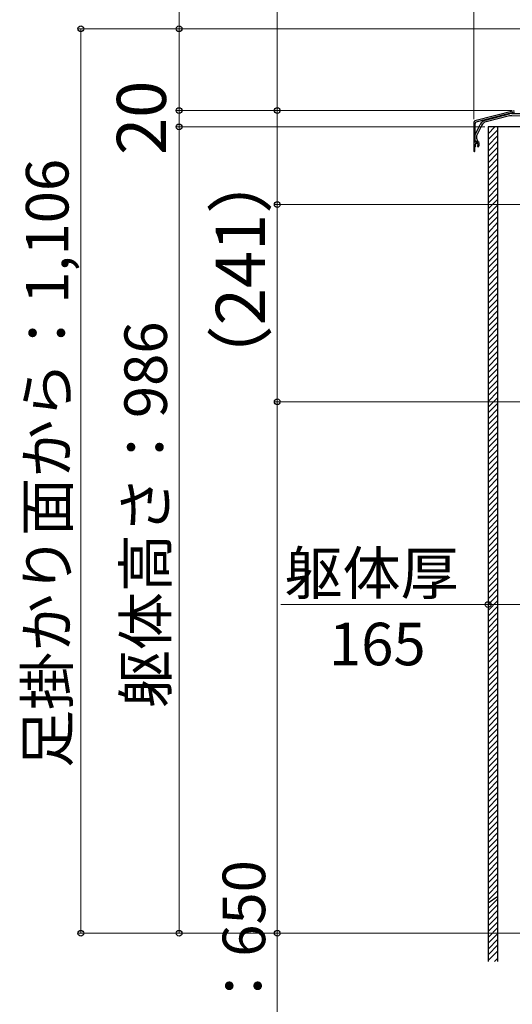
# Model space of a CAD drawing. Extents: x 0 to 1750, y 0 to 2615.
# Drawn here: x 1221 to 1372, y 518 to 819 of the extents above; entities that cross this region are included whole.
import ezdxf

# ---------------------------------------------------------------- set-up
doc = ezdxf.new("R2010")
doc.units = 0
doc.layers.add('YKK_A1', color=4, linetype='CONTINUOUS', lineweight=30)
doc.layers.add('YKK_D', color=6, linetype='CONTINUOUS', lineweight=13)
doc.styles.add('text-b', font='txt')

msp = doc.modelspace()

# ---------------------------------------------------------------- linework, layer by layer
at = {"layer": 'YKK_A1'}
for p, q in [((1372.35, 791.48), (1360.37, 788.36)), ((1360.75, 788.07), (1372.54, 791.14)), ((1363.58, 788.56), (1370.93, 790.55)), ((1370.91, 789.86), (1363.74, 788.07)), ((1371.58, 790.64), (1376.43, 790.64)), ((1375.13, 789.82), (1371.6, 789.93)), ((1360, 787.88), (1360, 779.14)), ((1360.31, 783.92), (1361.57, 786.41)), ((1360.38, 781.97), (1360.38, 787.59)), ((1362.44, 787.03), (1360.81, 783.79)), ((1361.67, 786.62), (1362, 787.27)), ((1364.38, 786.52), (1364.38, 531.39)), ((1405.62, 786.52), (1364.38, 786.52)), ((1364.38, 784.42), (1366.48, 786.52)), ((1364.38, 782.65), (1367.38, 785.65)), ((1367.38, 531.39), (1367.38, 786.52)), ((1360.3, 782.83), (1360.3, 783.86)), ((1360.8, 783.76), (1360.8, 783.09)), ((1360.81, 783.06), (1361.17, 782.28)), ((1364.38, 780.88), (1367.38, 783.88)), ((1360.35, 779.14), (1360.35, 780.42)), ((1360.53, 782.06), (1360.42, 782.3)), ((1360.43, 780.49), (1360.49, 780.49)), ((1361.48, 781.89), (1360.45, 781.89)), ((1360.59, 780.59), (1360.59, 780.63)), ((1361.1, 782.02), (1360.6, 782.02)), ((1361.16, 780.63), (1361.16, 780.59)), ((1361.18, 782.25), (1361.18, 782.09)), ((1361.26, 780.49), (1361.44, 780.49)), ((1361.67, 781.52), (1361.6, 781.8)), ((1361.65, 780.82), (1361.68, 780.93)), ((1361.7, 781.11), (1361.7, 781.33)), ((1364.38, 779.11), (1367.38, 782.11)), ((1364.38, 777.34), (1367.38, 780.34)), ((1360.13, 779.02), (1360.23, 779.02)), ((1364.38, 775.58), (1367.38, 778.58)), ((1364.38, 773.81), (1367.38, 776.81)), ((1364.38, 772.04), (1367.38, 775.04)), ((1364.38, 770.27), (1367.38, 773.27)), ((1364.38, 768.51), (1367.38, 771.51)), ((1364.38, 766.74), (1367.38, 769.74)), ((1364.38, 764.97), (1367.38, 767.97)), ((1364.38, 763.2), (1367.38, 766.2)), ((1364.38, 761.43), (1367.38, 764.43)), ((1364.38, 759.67), (1367.38, 762.67)), ((1364.38, 757.9), (1367.38, 760.9)), ((1364.38, 756.13), (1367.38, 759.13)), ((1364.38, 754.11), (1367.38, 757.36)), ((1364.38, 752.35), (1367.38, 755.35)), ((1364.38, 750.58), (1367.38, 753.58)), ((1364.38, 748.81), (1367.38, 751.81)), ((1364.38, 747.04), (1367.38, 750.04)), ((1364.38, 745.27), (1367.38, 748.27)), ((1364.38, 743.51), (1367.38, 746.51)), ((1364.38, 741.74), (1367.38, 744.74)), ((1364.38, 739.97), (1367.38, 742.97)), ((1364.38, 737.97), (1367.38, 740.97)), ((1364.38, 736.2), (1367.38, 739.2)), ((1364.38, 734.44), (1367.38, 737.44)), ((1364.38, 732.67), (1367.38, 735.67)), ((1364.38, 730.9), (1367.38, 733.9)), ((1364.38, 729.13), (1367.38, 732.13)), ((1364.38, 727.36), (1367.38, 730.36)), ((1364.38, 725.6), (1367.38, 728.6)), ((1364.38, 723.83), (1367.38, 726.83)), ((1364.38, 722.06), (1367.38, 725.06)), ((1364.38, 720.29), (1367.38, 723.29)), ((1364.38, 718.53), (1367.38, 721.53)), ((1364.38, 716.76), (1367.38, 719.76)), ((1364.38, 714.99), (1367.38, 717.99)), ((1364.38, 713.22), (1367.38, 716.22)), ((1364.38, 711.45), (1367.38, 714.45)), ((1364.38, 709.69), (1367.38, 712.69)), ((1364.38, 707.92), (1367.38, 710.92)), ((1364.38, 706.15), (1367.38, 709.15)), ((1364.38, 704.38), (1367.38, 707.38)), ((1364.38, 702.62), (1367.38, 705.62)), ((1364.38, 700.85), (1367.38, 703.85)), ((1364.38, 699.08), (1367.38, 702.08)), ((1364.38, 697.31), (1367.38, 700.31)), ((1364.38, 695.54), (1367.38, 698.54)), ((1364.38, 693.78), (1367.38, 696.78)), ((1364.38, 692.01), (1367.38, 695.01)), ((1364.38, 690.24), (1367.38, 693.24)), ((1364.38, 688.47), (1367.38, 691.47)), ((1364.38, 686.71), (1367.38, 689.71)), ((1364.38, 684.94), (1367.38, 687.94)), ((1364.38, 683.17), (1367.38, 686.17)), ((1364.38, 681.4), (1367.38, 684.4)), ((1364.38, 679.63), (1367.38, 682.63)), ((1364.38, 677.87), (1367.38, 680.87)), ((1364.38, 676.1), (1367.38, 679.1)), ((1364.38, 674.1), (1367.38, 677.1)), ((1364.38, 672.33), (1367.38, 675.33)), ((1364.38, 670.56), (1367.38, 673.56)), ((1364.38, 668.8), (1367.38, 671.8)), ((1364.38, 667.03), (1367.38, 670.03)), ((1364.38, 665.26), (1367.38, 668.26)), ((1364.38, 663.49), (1367.38, 666.49)), ((1364.38, 661.73), (1367.38, 664.73)), ((1364.38, 659.96), (1367.38, 662.96)), ((1364.38, 658.19), (1367.38, 661.19)), ((1364.38, 656.42), (1367.38, 659.42)), ((1364.38, 654.65), (1367.38, 657.65)), ((1364.38, 652.89), (1367.38, 655.89)), ((1364.38, 651.12), (1367.38, 654.12)), ((1364.38, 649.35), (1367.38, 652.35)), ((1364.38, 647.58), (1367.38, 650.58)), ((1364.38, 645.82), (1367.38, 648.82)), ((1364.38, 644.05), (1367.38, 647.05)), ((1364.38, 642.28), (1367.38, 645.28)), ((1364.38, 640.51), (1367.38, 643.51)), ((1364.38, 638.74), (1367.38, 641.74)), ((1364.38, 636.98), (1367.38, 639.98)), ((1364.38, 635.21), (1367.38, 638.21)), ((1364.38, 633.44), (1367.38, 636.44)), ((1364.38, 631.67), (1367.38, 634.67)), ((1364.38, 629.91), (1367.38, 632.91)), ((1364.38, 628.14), (1367.38, 631.14)), ((1364.38, 626.37), (1367.38, 629.37)), ((1364.38, 624.6), (1367.38, 627.6)), ((1364.38, 622.83), (1367.38, 625.83)), ((1364.38, 620.83), (1367.38, 623.83)), ((1364.38, 619.07), (1367.38, 622.07)), ((1364.38, 617.3), (1367.38, 620.3)), ((1364.38, 615.53), (1367.38, 618.53)), ((1364.38, 613.76), (1367.38, 616.76)), ((1364.38, 612), (1367.38, 615)), ((1364.38, 610.23), (1367.38, 613.23)), ((1364.38, 608.46), (1367.38, 611.46)), ((1364.38, 606.69), (1367.38, 609.69)), ((1364.38, 604.92), (1367.38, 607.92)), ((1364.38, 603.16), (1367.38, 606.16)), ((1364.38, 601.39), (1367.38, 604.39)), ((1364.38, 599.62), (1367.38, 602.62)), ((1364.38, 597.85), (1367.38, 600.85)), ((1364.38, 596.09), (1367.38, 599.09)), ((1364.38, 594.32), (1367.38, 597.32)), ((1364.38, 592.55), (1367.38, 595.55)), ((1364.38, 590.78), (1367.38, 593.78)), ((1364.38, 589.01), (1367.38, 592.01)), ((1364.38, 587.25), (1367.38, 590.25)), ((1364.38, 585.48), (1367.38, 588.48)), ((1364.38, 583.71), (1367.38, 586.71)), ((1364.38, 581.94), (1367.38, 584.94)), ((1364.38, 580.18), (1367.38, 583.18)), ((1364.38, 578.41), (1367.38, 581.41)), ((1364.38, 576.64), (1367.38, 579.64)), ((1364.38, 574.87), (1367.38, 577.87)), ((1364.38, 573.1), (1367.38, 576.1)), ((1364.38, 571.34), (1367.38, 574.34)), ((1364.38, 569.57), (1367.38, 572.57)), ((1364.38, 567.8), (1367.38, 570.8)), ((1364.38, 566.03), (1367.38, 569.03)), ((1364.38, 564.27), (1367.38, 567.27)), ((1364.38, 562.5), (1367.38, 565.5)), ((1364.38, 560.73), (1367.38, 563.73)), ((1364.38, 558.96), (1367.38, 561.96)), ((1364.38, 557.2), (1367.38, 560.2)), ((1364.38, 555.43), (1367.38, 558.43)), ((1364.38, 553.66), (1367.38, 556.66)), ((1364.38, 551.89), (1367.38, 554.89)), ((1364.38, 550.12), (1367.38, 553.12)), ((1364.38, 549.36), (1367.38, 551.36)), ((1364.38, 547.59), (1367.38, 550.59)), ((1364.38, 545.82), (1367.38, 548.82)), ((1364.38, 544.05), (1367.38, 547.05)), ((1364.38, 542.29), (1367.38, 545.29)), ((1364.38, 540.52), (1367.38, 543.52)), ((1364.38, 538.75), (1367.38, 541.75)), ((1364.38, 536.98), (1367.38, 539.98)), ((1364.38, 535.21), (1367.38, 538.21)), ((1364.38, 533.45), (1367.38, 536.45)), ((1364.38, 531.68), (1367.38, 534.68)), ((1366.34, 531.39), (1367.38, 532.43))]:
    msp.add_line(p, q, dxfattribs=at)
for centre, radius, start, end in [((1364.23, 786.15), 2.5, 105.1858, 153.3041), ((1371.52, 787.43), 2.5, 88.2643, 104), ((1371.58, 788.14), 2.5, 90, 105.1858), ((1360.5, 787.88), 0.5, 104.5742, 180), ((1360.88, 787.59), 0.5, 104.5742, 180), ((1361.61, 786.39), 0.05, 86.8823, 153.3041), ((1361.62, 786.52), 0.075, 266.8823, 39.726), ((1361.72, 786.6), 0.05, 153.3041, 219.726), ((1364.22, 786.13), 2, 104, 153.3041), ((1360.43, 783.86), 0.125, 153.3041, 180), ((1361.55, 782.83), 1.25, 180, 205), ((1360.88, 783.76), 0.075, 153.3041, 180), ((1360.88, 783.09), 0.075, 180, 205), ((1360.43, 780.42), 0.075, 90, 180), ((1360.45, 781.97), 0.075, 180, 270), ((1360.51, 780.95), 0.125, 136.8699, 243.1301), ((1360.38, 781.07), 0.05, 316.8699, 353.7398), ((1360.88, 781.02), 0.45, 151.9693, 173.7398), ((1360.43, 780.8), 0.05, 26.2602, 63.1301), ((1360.66, 781.32), 0.188, 52.2996, 197.7004), ((1360.88, 781.02), 0.45, 206.2602, 225.2072), ((1360.43, 781.25), 0.05, 331.9693, 17.7004), ((1360.49, 780.59), 0.1, 270, 0), ((1360.6, 782.09), 0.075, 205, 270), ((1360.49, 780.63), 0.1, 0, 45.2072), ((1360.81, 781.51), 0.05, 232.2996, 278.0307), ((1360.88, 781.02), 0.45, 81.9693, 98.0307), ((1360.94, 781.51), 0.05, 261.9693, 307.7004), ((1361.09, 781.32), 0.187, 342.2996, 127.7004), ((1361.1, 782.09), 0.075, 270, 0), ((1361.26, 780.63), 0.1, 134.7928, 180), ((1361.26, 780.59), 0.1, 180, 270), ((1361.1, 782.25), 0.075, 0, 25), ((1360.88, 781.02), 0.45, 314.7928, 333.7398), ((1361.32, 781.25), 0.05, 162.2996, 208.0307), ((1360.88, 781.02), 0.45, 6.2602, 28.0307), ((1361.32, 780.8), 0.05, 116.8699, 153.7398), ((1361.24, 780.95), 0.125, 296.8699, 43.1301), ((1361.37, 781.07), 0.05, 186.2602, 223.1301), ((1361.44, 780.57), 0.075, 270, 321.6335), ((1361.48, 781.77), 0.125, 15, 90), ((1360.88, 781.02), 0.8, 321.6335, 345.8589), ((1360.95, 781.33), 0.75, 360, 15), ((1360.95, 781.11), 0.75, 345.8589, 0), ((1360.13, 779.14), 0.125, 180, 270), ((1360.23, 779.14), 0.125, 270, 0)]:
    msp.add_arc(centre, radius, start, end, dxfattribs=at)
at = {"layer": 'YKK_D'}
for p, q in [((1360, 788.88), (1360, 1038.56)), ((1270, 816.52), (1270, 890.24)), ((1300, 888.17), (1300, 791.52)), ((1384, 816.52), (1239, 816.52)), ((1240, 540.02), (1240, 816.52)), ((1384, 816.52), (1269, 816.52)), ((1270, 791.52), (1270, 816.52)), ((1371.66, 791.52), (1269, 791.52)), ((1371.66, 791.52), (1269, 791.52)), ((1270, 786.52), (1270, 791.52)), ((1371.66, 791.52), (1299, 791.52)), ((1300, 762.77), (1300, 791.52)), ((1363.38, 786.52), (1269, 786.52)), ((1363.38, 786.52), (1269, 786.52)), ((1270, 786.52), (1270, 540.02)), ((1382.91, 762.77), (1299, 762.77)), ((1382.91, 762.77), (1299, 762.77)), ((1300, 702.52), (1300, 762.77)), ((1432.07, 702.52), (1299, 702.52)), ((1432.07, 702.52), (1299, 702.52)), ((1300, 702.52), (1300, 540.02)), ((1364.38, 640.5), (1301.07, 640.5)), ((1405.62, 640.5), (1364.38, 640.5)), ((1404.89, 540.02), (1239, 540.02)), ((1404.89, 540.02), (1269, 540.02)), ((1404.89, 540.02), (1299, 540.02)), ((1300, 540.02), (1300, 303.69))]:
    msp.add_line(p, q, dxfattribs=at)
at = {"layer": 'YKK_D', "linetype": 'ByBlock', "lineweight": -2}
for centre in [(1240, 816.52), (1270, 816.52), (1270, 791.52), (1270, 791.52), (1300, 791.52), (1270, 786.52), (1270, 786.52), (1300, 762.77), (1300, 762.77), (1300, 702.52), (1300, 702.52), (1364.38, 640.5), (1240, 540.02), (1270, 540.02), (1300, 540.02)]:
    msp.add_circle(centre, 0.875, dxfattribs=at)

# ---------------------------------------------------------------- texts
at = {"layer": 'YKK_D', "style": 'text-b'}
for s, height, p in [('20', 15, (1266, 777.94)), ('足掛かり面から：1,106', 13, (1236.23, 590.55)), ('（241）', 15, (1296.21, 705.41)), ('躯体高さ：986', 13, (1266.3, 608.83)), ('（物干し）足掛かり面から：650', 13, (1296.3, 302.29))]:
    msp.add_text(s, height=height, rotation=90, dxfattribs=at).set_placement(p)
for s, p in [('躯体厚', (1302.19, 643.61)), ('165', (1315.78, 621.95))]:
    msp.add_text(s, height=13, dxfattribs=at).set_placement(p)

doc.saveas('drawing.dxf')
